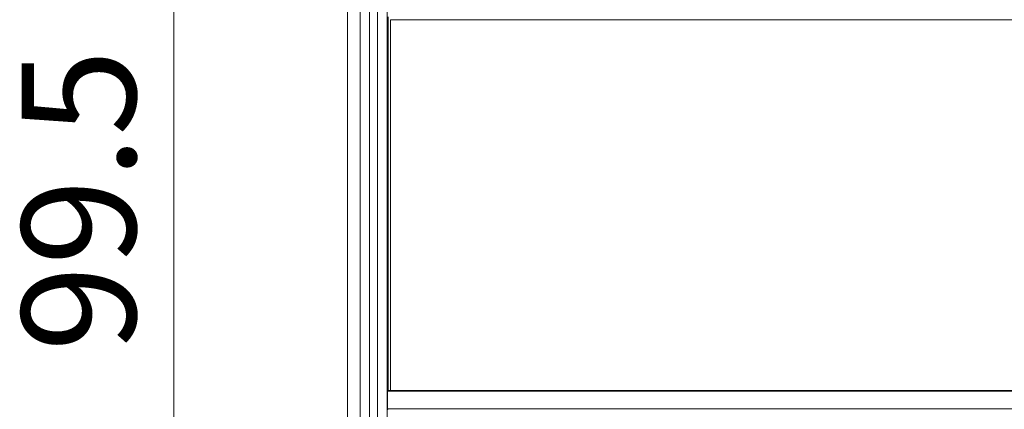
# Model space of a CAD drawing. Units: millimetres. Extents: x -68 to 36, y 187 to 330.
# Drawn here: x -64 to -38, y 259 to 269 of the extents above; entities that cross this region are included whole.
import ezdxf

# ---------------------------------------------------------------- set-up
doc = ezdxf.new("R2010")
doc.units = ezdxf.units.MM
doc.styles.get("Standard").update_dxf_attribs({"font": 'txt.shx', "bigfont": 'extfont2.shx'})

msp = doc.modelspace()

# ---------------------------------------------------------------- linework, layer by layer
at = {"color": 7, "linetype": 'Continuous', "lineweight": 0}
for p, q in [((-55.729, 288.951), (-55.729, 239.951)), ((-55.401, 241.507), (-55.401, 287.395)), ((-55.151, 241.507), (-55.151, 287.395)), ((-54.939, 287.395), (-54.939, 241.507)), ((-54.689, 287.395), (-54.689, 241.507)), ((-54.662, 259.451), (-54.662, 269.286)), ((-32.104, 269.201), (-54.604, 269.201)), ((-54.604, 269.201), (-54.604, 259.451)), ((-54.662, 259.451), (-54.68, 259.434)), ((-54.68, 259.434), (-32.028, 259.434)), ((-54.68, 259.434), (-54.68, 258.969)), ((-54.604, 259.451), (-54.662, 259.451)), ((-54.604, 259.451), (-32.104, 259.451)), ((-54.662, 258.951), (-54.68, 258.969)), ((-54.68, 258.969), (-32.028, 258.969))]:
    msp.add_line(p, q, dxfattribs=at)
at = {"color": 7, "lineweight": 0, "ltscale": 2}
msp.add_line((-60.301, 241.701), (-60.301, 287.201), dxfattribs=at)

# ---------------------------------------------------------------- texts
at = {"color": 7, "lineweight": 0, "insert": (-62.801, 264.451), "char_height": 3, "attachment_point": 5, "rotation": 90}
msp.add_mtext('\\A1;\\A1;99.5', dxfattribs=at)

doc.saveas('drawing.dxf')
